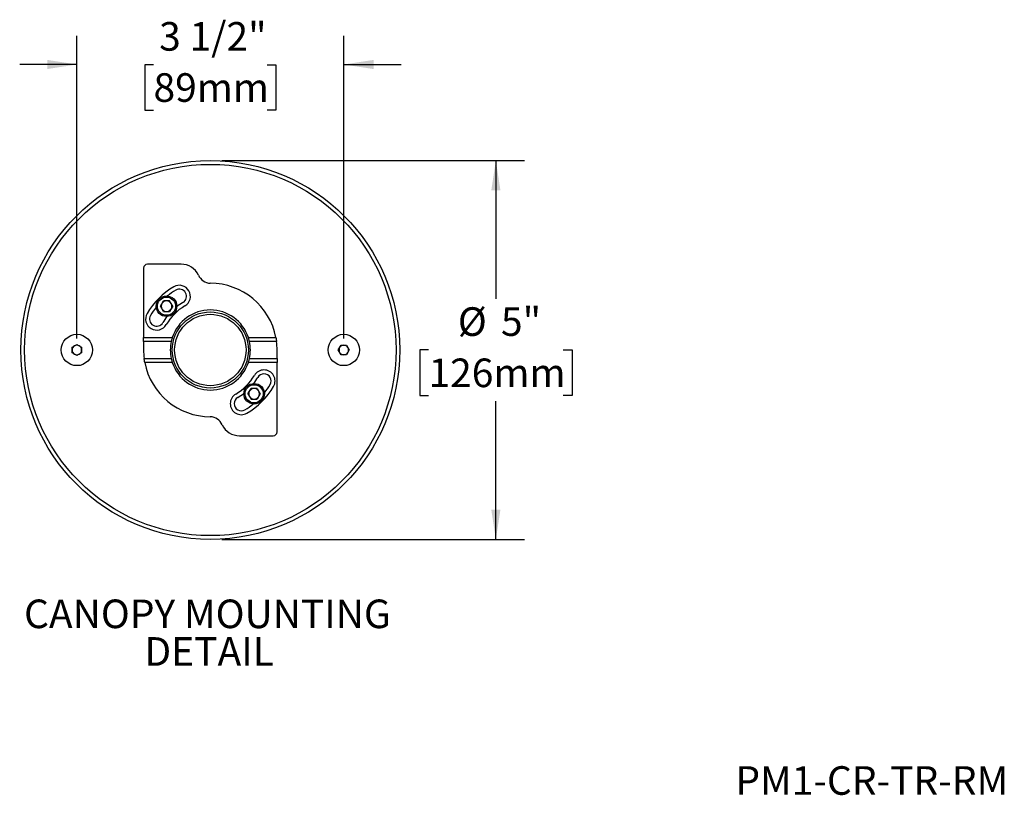
# Model space of a CAD drawing. Units: inches. Extents: x 2.4 to 30.4, y 2.1 to 23.9.
# Drawn here: x 16.9 to 29.8, y 2.1 to 12.3 of the extents above; entities that cross this region are included whole.
import ezdxf

# ---------------------------------------------------------------- set-up
doc = ezdxf.new("R2010")
doc.units = ezdxf.units.IN
doc.header["$LTSCALE"] = 3
doc.header["$MEASUREMENT"] = 0
doc.layers.add('SLD-0', color=7, linetype='Continuous')
doc.styles.add('SLDTEXTSTYLE0', font='TXT', dxfattribs={"width": 0.75})
doc.dimstyles.new('SLDDIMSTYLE0', dxfattribs={"dimtxt": 0.375, "dimasz": 0.39, "dimexe": 0, "dimexo": 0.0625, "dimgap": 0.09375, "dimtad": 0, "dimtih": 1, "dimtoh": 1, "dimdec": 6, "dimrnd": 1e-09, "dimzin": 12, "dimdsep": 46, "dimlunit": 5, "dimtxsty": 'SLDTEXTSTYLE0', "dimsah": 1, "dimcen": 0.09, "dimadec": 0, "dimazin": 3, "dimtfac": 1, "dimtdec": 0, "dimtmove": 0, "dimatfit": 0, "dimfxl": 1, "dimfrac": 2, "dimtolj": 1, "dimtzin": 12, "dimarcsym": 0})
doc.dimstyles.new('SLDDIMSTYLE1', dxfattribs={"dimtxt": 0.375, "dimasz": 0.39, "dimexe": 0, "dimexo": 0.0625, "dimgap": 0.09375, "dimtad": 0, "dimtih": 1, "dimtoh": 1, "dimdec": 0, "dimrnd": 1e-09, "dimzin": 12, "dimdsep": 46, "dimlunit": 5, "dimtxsty": 'SLDTEXTSTYLE0', "dimsah": 1, "dimcen": 0.09, "dimadec": 0, "dimazin": 3, "dimtfac": 1, "dimtdec": 0, "dimtofl": 0, "dimtmove": 0, "dimatfit": 3, "dimfxl": 1, "dimfrac": 2, "dimtolj": 1, "dimtzin": 12, "dimarcsym": 0})

# ---------------------------------------------------------------- blocks, each defined once
blk = doc.blocks.new('_D_2')
at = {"layer": 'SLD-0'}
for p, q in [((17.628, 8.139), (17.628, 12.109)), ((21.128, 8.139), (21.128, 12.109)), ((17.628, 11.734), (16.878, 11.734)), ((18.632, 11.731), (18.517, 11.731)), ((18.517, 11.731), (18.517, 11.135)), ((20.123, 11.731), (20.238, 11.731)), ((20.238, 11.731), (20.238, 11.135)), ((21.128, 11.734), (21.878, 11.734)), ((18.517, 11.135), (18.632, 11.135)), ((20.238, 11.135), (20.123, 11.135))]:
    blk.add_line(p, q, dxfattribs=at)
for points in [[(17.628, 11.734), (17.238, 11.794), (17.238, 11.674)], [(21.128, 11.734), (21.518, 11.674), (21.518, 11.794)]]:
    blk.add_solid(points, dxfattribs=at)
at = {"layer": 'SLD-0', "char_height": 0.375, "attachment_point": 1, "style": 'SLDTEXTSTYLE0'}
for s, insert in [('3 1/2"', (18.706, 12.29)), ('89mm', (18.632, 11.619))]:
    blk.add_mtext(s, dxfattribs=dict(at, insert=insert))
blk = doc.blocks.new('_D_3')
at = {"layer": 'SLD-0'}
for p, q in [((19.528, 10.474), (23.497, 10.474)), ((23.122, 10.474), (23.122, 8.661)), ((22.238, 7.989), (22.123, 7.989)), ((22.123, 7.989), (22.123, 7.394)), ((24.006, 7.989), (24.121, 7.989)), ((24.121, 7.989), (24.121, 7.394)), ((22.123, 7.394), (22.238, 7.394)), ((24.121, 7.394), (24.006, 7.394)), ((23.122, 5.504), (23.122, 7.318)), ((19.528, 5.504), (23.497, 5.504))]:
    blk.add_line(p, q, dxfattribs=at)
for points in [[(23.122, 10.474), (23.062, 10.084), (23.182, 10.084)], [(23.122, 5.504), (23.182, 5.894), (23.062, 5.894)]]:
    blk.add_solid(points, dxfattribs=at)
at = {"layer": 'SLD-0', "char_height": 0.375, "attachment_point": 1, "style": 'SLDTEXTSTYLE0'}
for s, insert in [('%%c', (22.623, 8.549)), ('5"', (23.189, 8.549)), ('126mm', (22.238, 7.877))]:
    blk.add_mtext(s, dxfattribs=dict(at, insert=insert))

msp = doc.modelspace()

# ---------------------------------------------------------------- linework, layer by layer
at = {"color": 7, "linetype": 'Continuous', "lineweight": 25}
for p, q in [((18.5025674, 9.0640491), (18.5025674, 8.1515491)), ((18.995069, 9.1140491), (18.5525674, 9.1140491)), ((18.7222141, 8.5635734), (18.7626286, 8.6335734)), ((18.7626286, 8.4935734), (18.7222141, 8.5635734)), ((18.8434576, 8.6335734), (18.7626286, 8.6335734)), ((18.8838721, 8.5635734), (18.8434576, 8.6335734)), ((18.8838721, 8.5635734), (18.8434576, 8.4935734)), ((18.7626286, 8.4935734), (18.8434576, 8.4935734)), ((18.5025674, 8.1015491), (18.5025674, 8.1515491)), ((18.5025674, 8.1515491), (18.8783492, 8.1515491)), ((19.8767855, 8.1515491), (20.2373457, 8.1515491)), ((17.5650674, 8.0251335), (17.6275674, 8.0612179)), ((17.5650674, 7.9529648), (17.5650674, 8.0251335)), ((17.6275674, 8.0612179), (17.6900674, 8.0251335)), ((17.6900674, 8.0251335), (17.6900674, 7.9529648)), ((18.8647626, 8.1015491), (18.5025674, 8.1015491)), ((18.5025674, 8.1015491), (18.5025674, 7.9890491)), ((20.2453051, 8.1015491), (19.8903722, 8.1015491)), ((21.0553986, 7.9890491), (21.091483, 8.0515491)), ((21.091483, 8.0515491), (21.1636518, 8.0515491)), ((21.1636518, 8.0515491), (21.1997362, 7.9890491)), ((17.6275674, 7.9168804), (17.5650674, 7.9529648)), ((17.6900674, 7.9529648), (17.6275674, 7.9168804)), ((18.5098297, 7.8765491), (18.8647626, 7.8765491)), ((19.8903722, 7.8765491), (20.2525674, 7.8765491)), ((20.2525674, 7.8765491), (20.2525674, 7.9890491)), ((20.2525674, 7.8765491), (20.2525674, 7.8265491)), ((21.091483, 7.9265491), (21.0553986, 7.9890491)), ((21.1636518, 7.9265491), (21.091483, 7.9265491)), ((21.1997362, 7.9890491), (21.1636518, 7.9265491)), ((18.8783492, 7.8265491), (18.5177891, 7.8265491)), ((20.2525674, 7.8265491), (19.8767855, 7.8265491)), ((20.2525674, 6.9140491), (20.2525674, 7.8265491)), ((19.8712626, 7.4145249), (19.9116771, 7.4845249)), ((19.8712626, 7.4145249), (19.9116771, 7.3445249)), ((19.9925061, 7.4845249), (19.9116771, 7.4845249)), ((19.9925061, 7.4845249), (20.0329207, 7.4145249)), ((20.0329207, 7.4145249), (19.9925061, 7.3445249)), ((19.9116771, 7.3445249), (19.9925061, 7.3445249)), ((19.7600658, 6.8640491), (20.2025674, 6.8640491))]:
    msp.add_line(p, q, dxfattribs=at)
for centre, radius in [((19.3775674, 7.9890491), 2.485), ((19.3775674, 7.9890491), 2.435), ((18.8030431, 8.5635734), 0.135), ((18.8030431, 8.5635734), 0.119), ((19.3775674, 7.9890491), 0.499), ((19.3775674, 7.9890491), 0.4680812), ((17.6275674, 7.9890491), 0.2055), ((21.1275674, 7.9890491), 0.2055), ((19.9520916, 7.4145249), 0.135), ((19.9520916, 7.4145249), 0.119)]:
    msp.add_circle(centre, radius, dxfattribs=at)
for centre, radius, start, end in [((18.5525674, 9.0640491), 0.05, 90, 180), ((18.995069, 8.8640491), 0.25, 25.31154922, 90), ((19.3905674, 9.0510979), 0.1875, 205.31154922, 266.024303), ((19.3775674, 7.9890491), 0.9575, 120, 150), ((18.9713174, 8.6926948), 0.145, 300, 120), ((18.9713174, 8.6926948), 0.0935, 300, 120), ((19.3775674, 7.9890491), 0.875, 10.70277965, 90), ((19.3775674, 7.9890491), 0.906, 120, 128.49350078), ((19.3775674, 7.9890491), 0.906, 141.50649922, 150), ((18.8030431, 8.5635734), 0.07, 150, 210), ((18.8030431, 8.5635734), 0.07, 90, 150), ((18.8030431, 8.5635734), 0.07, 210, 270), ((19.3775674, 7.9890491), 0.6675, 120, 150), ((18.8030431, 8.5635734), 0.07, 30, 90), ((18.8030431, 8.5635734), 0.07, 270, 330), ((18.8030431, 8.5635734), 0.07, 330, 30), ((19.3775674, 7.9890491), 0.719, 120, 127.69520848), ((18.6739217, 8.3952991), 0.145, 150, 330), ((18.6739217, 8.3952991), 0.0935, 150, 330), ((19.3775674, 7.9890491), 0.719, 142.30479152, 150), ((19.3775674, 7.9890491), 0.525, 18.03053539, 161.96946461), ((17.6275674, 7.9890491), 0.0625, 120, 180), ((17.6275674, 7.9890491), 0.0625, 60, 120), ((17.6275674, 7.9890491), 0.0625, 0, 60), ((19.3775674, 7.9890491), 0.525, 167.62637488, 192.37362512), ((19.3775674, 7.9890491), 0.525, 347.62637488, 12.37362512), ((19.3775674, 7.9890491), 0.875, 0, 7.38704844), ((21.1275674, 7.9890491), 0.0625, 150, 210), ((21.1275674, 7.9890491), 0.0625, 90, 150), ((21.1275674, 7.9890491), 0.0625, 30, 90), ((21.1275674, 7.9890491), 0.0625, 330, 30), ((17.6275674, 7.9890491), 0.0625, 180, 240), ((17.6275674, 7.9890491), 0.0625, 240, 300), ((17.6275674, 7.9890491), 0.0625, 300, 0), ((19.3775674, 7.9890491), 0.875, 180, 187.38704844), ((21.1275674, 7.9890491), 0.0625, 210, 270), ((21.1275674, 7.9890491), 0.0625, 270, 330), ((19.3775674, 7.9890491), 0.875, 190.70277965, 270), ((19.3775674, 7.9890491), 0.525, 198.03053539, 341.96946461), ((19.3775674, 7.9890491), 0.6675, 300, 330), ((19.3775674, 7.9890491), 0.719, 322.30479152, 330), ((20.081213, 7.5827991), 0.145, 330, 150), ((20.081213, 7.5827991), 0.0935, 330, 150), ((19.3775674, 7.9890491), 0.9575, 300, 330), ((19.3775674, 7.9890491), 0.906, 321.50649922, 330), ((19.7838174, 7.2854035), 0.145, 120, 300), ((19.7838174, 7.2854035), 0.0935, 120, 300), ((19.3775674, 7.9890491), 0.719, 300, 307.69520848), ((19.9520916, 7.4145249), 0.07, 150, 210), ((19.9520916, 7.4145249), 0.07, 90, 150), ((19.9520916, 7.4145249), 0.07, 210, 270), ((19.9520916, 7.4145249), 0.07, 30, 90), ((19.9520916, 7.4145249), 0.07, 270, 330), ((19.9520916, 7.4145249), 0.07, 330, 30), ((19.3775674, 7.9890491), 0.906, 300, 308.49350078), ((19.3645674, 6.9270004), 0.1875, 25.31154922, 86.024303), ((19.7600658, 7.1140491), 0.25, 205.31154922, 270), ((20.2025674, 6.9140491), 0.05, 270, 0)]:
    msp.add_arc(centre, radius, start, end, dxfattribs=at)
for points, knots in [([(18.8783492, 8.1515491), (18.8761359, 8.1444458), (18.8717064, 8.1302296), (18.8672911, 8.1127953), (18.8654835, 8.1047555), (18.8647626, 8.1015491)], [0, 0, 0, 0, 0.3751453553, 0.7507984399, 1, 1, 1, 1]), ([(19.8903722, 8.1015491), (19.8892895, 8.1063256), (19.887125, 8.1158743), (19.8822949, 8.1340591), (19.8784777, 8.1461773), (19.8767855, 8.1515491)], [0, 0, 0, 0, 0.3578233964, 0.715331541, 1, 1, 1, 1]), ([(20.2373457, 8.1515491), (20.2386232, 8.1445081), (20.2411789, 8.1304228), (20.2437824, 8.113007), (20.2448558, 8.1049299), (20.2453051, 8.1015491)], [0, 0, 0, 0, 0.3675585586, 0.735288474, 1, 1, 1, 1]), ([(18.5177891, 7.8265491), (18.5165115, 7.8335902), (18.5139558, 7.8476755), (18.5113524, 7.8650913), (18.5102789, 7.8731684), (18.5098297, 7.8765491)], [0, 0, 0, 0, 0.3675585586, 0.735288474, 1, 1, 1, 1]), ([(18.8647626, 7.8765491), (18.8658453, 7.8717727), (18.8680097, 7.862224), (18.8728398, 7.8440392), (18.8766571, 7.831921), (18.8783492, 7.8265491)], [0, 0, 0, 0, 0.3578233964, 0.715331541, 1, 1, 1, 1]), ([(19.8767855, 7.8265491), (19.8789988, 7.8336525), (19.8834284, 7.8478687), (19.8878437, 7.865303), (19.8896513, 7.8733428), (19.8903722, 7.8765491)], [0, 0, 0, 0, 0.3751453553, 0.7507984399, 1, 1, 1, 1])]:
    msp.add_open_spline(points, degree=3, knots=knots, dxfattribs=at)

# ---------------------------------------------------------------- texts
at = {"layer": 'SLD-0', "char_height": 0.375, "style": 'SLDTEXTSTYLE0'}
for s, insert, attachment_point in [('CANOPY MOUNTING', (19.3394163, 4.7157287), 2), ('DETAIL', (19.3618121, 4.2226185), 2), ('PM1-CR-TR-RM', (26.2627066, 2.529753), 1)]:
    msp.add_mtext(s, dxfattribs=dict(at, insert=insert, attachment_point=attachment_point))

# ---------------------------------------------------------------- dimensions: what is measured, and where the dimension line sits
at = {"layer": 'SLD-0'}
dim = msp.add_linear_dim(base=(21.1275674, 11.733577), p1=(17.6275674, 7.9890491), p2=(21.1275674, 7.9890491), dimstyle='SLDDIMSTYLE0', dxfattribs=at)
dim.commit()
dim.dimension.update_dxf_attribs({"geometry": '_D_2', "text_midpoint": (19.3775674, 11.733577), "dimtype": 160})
dim = msp.add_linear_dim(base=(23.1220953, 5.5040491), p1=(19.3775674, 10.4740491), p2=(19.3775674, 5.5040491), angle=90, text='%%c<>', dimstyle='SLDDIMSTYLE1', dxfattribs=at)
dim.commit()
dim.dimension.update_dxf_attribs({"geometry": '_D_3', "text_midpoint": (23.1220953, 7.9890491), "dimtype": 160})

doc.saveas('drawing.dxf')
